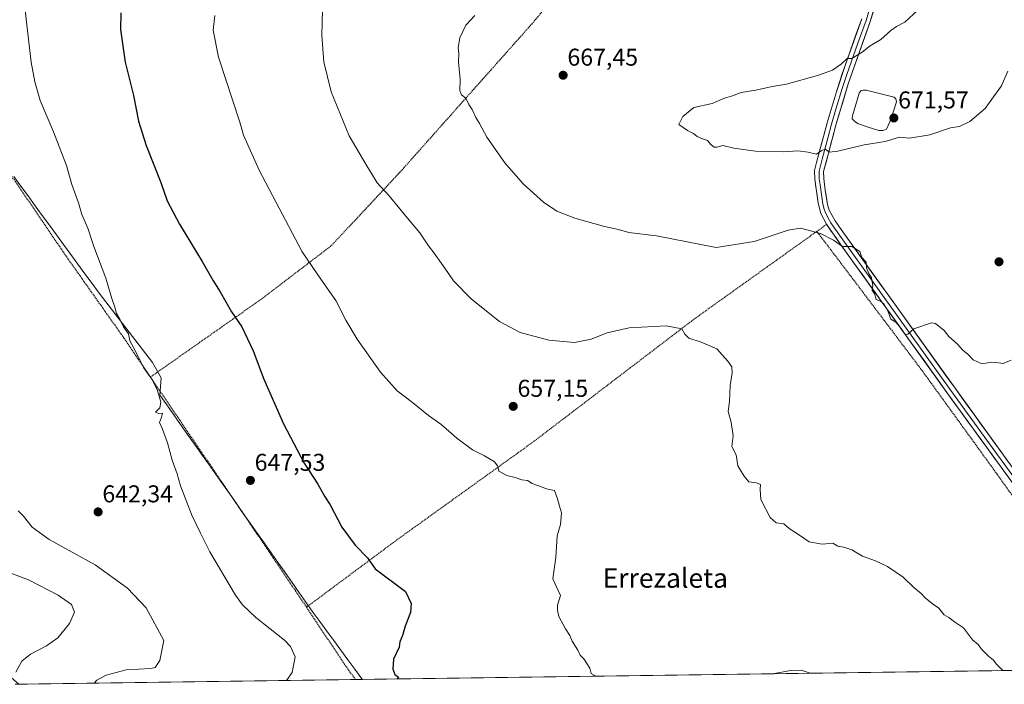
# Model space of a CAD drawing. Units: metres. Extents: x 593394 to 596823, y 4759143 to 4761503.
# Drawn here: x 594510 to 594917, y 4759158 to 4759432 of the extents above; entities that cross this region are included whole.
import ezdxf
from ezdxf.enums import TextEntityAlignment as Align

# ---------------------------------------------------------------- set-up
doc = ezdxf.new("R2010")
doc.units = ezdxf.units.M
doc.header["$MEASUREMENT"] = 0
doc.linetypes.add('TRAZOS', pattern=[0.75, 0.5, -0.25])
for name, color, linetype, lineweight in [('Alambrada', 19, 'TRAZOS', 0), ('Carátula', 7, 'Continuous', 5), ('Curva de nivel maestra', 36, 'Continuous', 30), ('Curva de nivel normal', 36, 'Continuous', 0), ('Entidad de ámbito territorial', 19, 'Continuous', 0), ('Entidad de ámbito territorial CxS', 92, 'Continuous', 0), ('Estanque', 2, 'Continuous', 0), ('Estanque Cxs', 2, 'Continuous', 0), ('Layer 0', 7, 'Continuous', 0), ('Municipio', 9, 'Continuous', 13), ('Municipio CxS', 142, 'Continuous', 0), ('Prado CxS', 92, 'Continuous', 0), ('Punto de cota en terreno', 7, 'Continuous', 0), ('Rótulo de punto de cota en terreno', 19, 'Continuous', 0), ('Texto cartográfico', 19, 'Continuous', 0)]:
    doc.layers.add(name, color=color, linetype=linetype, lineweight=lineweight)
doc.styles.add('Arial', font='txt', dxfattribs={"height": 0.2})

# ---------------------------------------------------------------- blocks, each defined once
blk = doc.blocks.new('*U151')
at = {"layer": 'Prado CxS', "color": 92, "linetype": 'Continuous', "lineweight": 0}
blk.add_polyline3d([(595024.68, 4759164.73, 662.27), (594510.13, 4759157.58, 635.85), (594510.13, 4759157.58, 635.85), (594502.96, 4759163.8, 634.63), (594498.59, 4759175.44, 633.26), (594501.51, 4759190.01, 631.44), (594495.68, 4759198.74, 631.34), (594486.94, 4759207.48, 633.96), (594479.66, 4759207.48, 633.76), (594476.4, 4759206.25, 633.29), (594468.01, 4759203.11, 631.72), (594447.63, 4759192.92, 628.24), (594425.79, 4759195.83, 625.87), (594406.86, 4759204.57, 622.17), (594373.37, 4759239.51, 623.12), (594374.11, 4759285.51, 627.56), (594366.83, 4759311.71, 625.95), (594345.7, 4759363.28, 623.62), (594321.36, 4759401.88, 621.44), (594293.7, 4759426.64, 616.48)], dxfattribs=at)
blk = doc.blocks.new('*U178')
at = {"layer": 'Curva de nivel normal', "color": 36, "linetype": 'Continuous', "lineweight": 0}
blk.add_polyline3d([(594502.77, 4759204.89, 635), (594514.09, 4759200.69, 635), (594526.36, 4759194.36, 635), (594531.87, 4759190.43, 635), (594533.14, 4759187.32, 635), (594531.03, 4759182.6, 635), (594526.16, 4759176.74, 635), (594521.56, 4759173.36, 635), (594514.92, 4759169.98, 635), (594511.35, 4759167.12, 635), (594508.83, 4759162.52, 635)], dxfattribs=at)
blk = doc.blocks.new('*U180')
at = {"layer": 'Curva de nivel normal', "color": 36, "linetype": 'Continuous', "lineweight": 0}
for points in [[(594591.02, 4759433.3, 655), (594590.31, 4759427.16, 655), (594592.43, 4759416.02, 655), (594601.27, 4759389.22, 655), (594602.78, 4759383.93, 655), (594609.26, 4759369.54, 655), (594626.92, 4759335.87, 655), (594631.43, 4759329.38, 655), (594634.61, 4759324.56, 655), (594640.88, 4759315.83, 655), (594645.04, 4759307.66, 655), (594649.6, 4759299.89, 655), (594659.31, 4759286.26, 655), (594666.18, 4759278.47, 655), (594672.44, 4759273.72, 655), (594679.05, 4759268.33, 655), (594684.2, 4759264.81, 655), (594690.76, 4759259.04, 655), (594697.28, 4759254.23, 655), (594702.16, 4759251.78, 655), (594706.33, 4759249.24, 655), (594707.66, 4759247.47, 655), (594708.11, 4759245.36, 655), (594711.34, 4759243.63, 655), (594714.86, 4759242.8, 655), (594717.58, 4759241.87, 655), (594719.89, 4759241.56, 655), (594721.79, 4759240.32, 655), (594724.2, 4759239.57, 655), (594727.76, 4759238.15, 655), (594731.08, 4759237.44, 655), (594732.32, 4759233.98, 655), (594733.04, 4759230.99, 655), (594733.96, 4759228.29, 655), (594733.46, 4759223.47, 655), (594732.08, 4759218.74, 655), (594731.56, 4759209.88, 655), (594730.42, 4759201.09, 655), (594733.55, 4759194.17, 655), (594732.26, 4759190.2, 655), (594732.21, 4759188.16, 655), (594732.84, 4759185.46, 655), (594735.54, 4759180.48, 655), (594737.42, 4759177.7, 655), (594738.39, 4759175.34, 655), (594740.62, 4759171.57, 655), (594741.61, 4759169.56, 655), (594743.15, 4759168.01, 655), (594745.6, 4759164.17, 655), (594746.13, 4759162.02, 655), (594747.68, 4759161.13, 655), (594747.83, 4759160.88, 655)], [(594821.05, 4759161.9, 655), (594828.36, 4759163.31, 655), (594832.83, 4759163.45, 655), (594836.47, 4759162.11, 655)]]:
    blk.add_polyline3d(points, dxfattribs=at)
blk = doc.blocks.new('*U181')
at = {"layer": 'Curva de nivel normal', "color": 36, "linetype": 'Continuous', "lineweight": 0}
blk.add_polyline3d([(594512.8, 4759435.26, 645), (594515.16, 4759413.99, 645), (594516.66, 4759405.95, 645), (594518.9, 4759398.24, 645), (594524.44, 4759385.29, 645), (594527.47, 4759377.48, 645), (594529.83, 4759371.44, 645), (594532.01, 4759363.63, 645), (594534.75, 4759356.04, 645), (594536.12, 4759351.22, 645), (594538.52, 4759345.64, 645), (594541.05, 4759337.98, 645), (594545.96, 4759324.98, 645), (594548.47, 4759316.65, 645), (594549.6, 4759313.4, 645), (594550.41, 4759310.36, 645), (594551.9, 4759307.85, 645), (594553.33, 4759304.95, 645), (594555.37, 4759301.99, 645), (594555.93, 4759299.21, 645), (594558.16, 4759295.11, 645), (594561.48, 4759288.09, 645), (594564.94, 4759283.32, 645), (594567.11, 4759279.13, 645), (594568.63, 4759273.84, 645), (594568.26, 4759271.51, 645), (594566.46, 4759269.78, 645), (594567.71, 4759269.19, 645), (594569.4, 4759269.32, 645), (594569.02, 4759267.64, 645), (594568.08, 4759265.45, 645), (594569.44, 4759262.72, 645), (594571.46, 4759257.14, 645), (594573.41, 4759249.96, 645), (594575.38, 4759244.37, 645), (594576.82, 4759239.34, 645), (594581.41, 4759227.34, 645), (594585.06, 4759219.85, 645), (594588.86, 4759212.18, 645), (594599.53, 4759194.32, 645), (594602.36, 4759190.31, 645), (594607.86, 4759185.03, 645), (594619.62, 4759175.82, 645), (594622.1, 4759173.18, 645), (594624.12, 4759168.85, 645), (594622.89, 4759162.45, 645), (594620.50225, 4759159.11386, 645)], dxfattribs=at)
blk = doc.blocks.new('*U189')
at = {"layer": 'Curva de nivel normal', "color": 36, "linetype": 'Continuous', "lineweight": 0}
blk.add_polyline3d([(594509.87, 4759229, 640), (594512.11, 4759226.89, 640), (594515.6, 4759222.31, 640), (594522.57, 4759217.31, 640), (594541.58, 4759206.82, 640), (594554.93, 4759197.2, 640), (594562.62, 4759189.13, 640), (594569.99, 4759175.65, 640), (594568.22, 4759167.32, 640), (594566.37, 4759164.49, 640), (594564.54, 4759164.04, 640), (594554.4, 4759163.46, 640), (594546.19, 4759161.39, 640), (594542.31, 4759159.24, 640), (594541.18, 4759158.01, 640)], dxfattribs=at)
blk = doc.blocks.new('5PATER')
at = {"layer": 'Carátula', "linetype": 'Continuous', "lineweight": 5}
h = blk.add_hatch(color=250, dxfattribs=at)
edge = h.paths.add_edge_path()
edge.add_ellipse((0, 0.01), major_axis=(-1.33, -1.34), ratio=0.999422, start_angle=0, end_angle=360)

msp = doc.modelspace()

# ---------------------------------------------------------------- linework, layer by layer
at = {"layer": 'Alambrada', "color": 19, "linetype": 'TRAZOS', "lineweight": 0}
for points in [[(594337.3, 4759597.45, 622.12), (594365.3, 4759559.44, 624.92), (594397.1, 4759517.13, 629.6), (594415.14, 4759492.57, 632.54), (594462.7, 4759428.8, 639.31), (594484.01, 4759398.4, 640.87), (594508.7, 4759364.8, 641.09), (594529.33, 4759334.48, 643.17), (594553.49, 4759300.24, 644.71), (594564.39, 4759284.22, 644.89)], [(594759.69, 4759475.25, 658.61), (594753.35, 4759467.44, 660.16), (594721.33, 4759429.36, 665.59), (594701.33, 4759406.89, 665.55), (594667.02, 4759368.33, 661), (594638.85, 4759338.24, 656.24), (594610.14, 4759316.33, 651.58), (594564.39, 4759284.22, 644.89)], [(594839.2, 4759344.24, 665.06), (594788.81, 4759308.25, 660.55), (594722.01, 4759257.29, 655.94), (594666.62, 4759217.52, 651.3), (594638.05, 4759196.27, 648.01), (594628.78, 4759189.36, 646.71)], [(594843.19, 4759347.09, 665.52), (594839.2, 4759344.24, 665.06)], [(594839.2, 4759344.24, 665.06), (594846.12, 4759335.18, 664.44), (594882.48, 4759287.09, 664.42), (594913.67, 4759244.03, 662.97), (594964.3, 4759172.79, 662.42), (594970.93, 4759163.98, 662.44)], [(594564.39, 4759284.22, 644.89), (594600.34, 4759231.36, 646.6), (594624.23, 4759196.08, 646.91), (594628.78, 4759189.36, 646.71)], [(594628.78, 4759189.36, 646.71), (594644.33, 4759165.93, 647.39), (594648.94, 4759159.51, 648.26), (594648.94, 4759159.51, 648.26)]]:
    msp.add_polyline3d(points, dxfattribs=at)
at = {"layer": 'Curva de nivel maestra', "color": 36, "linetype": 'Continuous', "lineweight": 30}
msp.add_polyline3d([(594552.13, 4759434.41, 650), (594552.11, 4759427.42, 650), (594553.96, 4759414, 650), (594557.35, 4759400.32, 650), (594559.42, 4759389.72, 650), (594562.6, 4759379.6, 650), (594568.64, 4759364.42, 650), (594571.34, 4759356.89, 650), (594576.35, 4759347.18, 650), (594585.74, 4759331.87, 650), (594590.18, 4759324.15, 650), (594593.21, 4759319.4, 650), (594597.87, 4759311.16, 650), (594602.13, 4759304.9, 650), (594606.77, 4759295.03, 650), (594611.23, 4759283.34, 650), (594619.33, 4759264.95, 650), (594627.83, 4759248.78, 650), (594633.37, 4759239.99, 650), (594636.23, 4759235.13, 650), (594638.46, 4759231.53, 650), (594643.4, 4759222.3, 650), (594648.81, 4759214.96, 650), (594653.93, 4759209.66, 650), (594657.05, 4759205.2, 650), (594669.58, 4759195.83, 650), (594671.86, 4759190.81, 650), (594671.6, 4759187.22, 650), (594669.42, 4759181.57, 650), (594668.32, 4759177.71, 650), (594667.22, 4759175.03, 650), (594666.91, 4759172.83, 650), (594664.58, 4759167.98, 650), (594664.35, 4759163.92, 650), (594665.2, 4759161.59, 650), (594666.7, 4759160.52, 650), (594666.19, 4759159.75, 650)], dxfattribs=at)
at = {"layer": 'Curva de nivel normal', "color": 36, "linetype": 'Continuous', "lineweight": 0}
for points in [[(594635.55, 4759441.19, 660), (594635.03, 4759425.06, 660), (594635.85, 4759414.19, 660), (594638.95, 4759401.75, 660), (594646.41, 4759383.68, 660), (594653.24, 4759372.02, 660), (594657.94, 4759364.33, 660), (594662.91, 4759358.9, 660), (594669.7, 4759350.5, 660), (594675.48, 4759343.71, 660), (594679.05, 4759338.34, 660), (594681.39, 4759335.34, 660), (594685.86, 4759329.14, 660), (594689.45, 4759323.94, 660), (594696.86, 4759316.32, 660), (594708.37, 4759307.16, 660), (594716.93, 4759302.54, 660), (594728.68, 4759299.46, 660), (594739.31, 4759298.52, 660), (594746.23, 4759299.88, 660), (594752.73, 4759302.46, 660), (594761.86, 4759304.52, 660), (594777.14, 4759305.26, 660), (594783.6, 4759304.06, 660), (594784.73, 4759301.86, 660), (594786.4, 4759300.3, 660), (594791.5, 4759298.64, 660), (594797.94, 4759295.87, 660), (594802.49, 4759290.78, 660), (594804.15, 4759288.43, 660), (594804.38, 4759286, 660), (594803.44, 4759280.72, 660), (594803.19, 4759274.14, 660), (594802.69, 4759269.98, 660), (594803.96, 4759265.67, 660), (594804.66, 4759260, 660), (594804.2, 4759255.58, 660), (594805.92, 4759252.16, 660), (594806.65, 4759247.67, 660), (594809.22, 4759243.3, 660), (594811.18, 4759241, 660), (594814.37, 4759240.65, 660), (594815.94, 4759239.89, 660), (594815.92, 4759237.87, 660), (594816.08, 4759233.7, 660), (594819.97, 4759226.25, 660), (594822.5, 4759224.12, 660), (594825.68, 4759223.7, 660), (594827.84, 4759221.74, 660), (594831.68, 4759219.37, 660), (594836.05, 4759216.23, 660), (594841.47, 4759215.37, 660), (594845.79, 4759215.71, 660), (594847.91, 4759214.46, 660), (594850.43, 4759214.11, 660), (594853.67, 4759213.02, 660), (594858, 4759210.36, 660), (594863.37, 4759208.45, 660), (594868.35, 4759206.14, 660), (594874.9, 4759201.69, 660), (594879.24, 4759197.52, 660), (594882.32, 4759194.94, 660), (594884.08, 4759193.08, 660), (594887.31, 4759190.48, 660), (594889.6, 4759188.94, 660), (594891.68, 4759186.26, 660), (594893.7, 4759185.1, 660), (594896.04, 4759183.36, 660), (594899.74, 4759180.82, 660), (594903.45, 4759175.84, 660), (594905.79, 4759173.94, 660), (594907.16, 4759172.11, 660), (594910.12, 4759169.08, 660), (594911.94, 4759167.62, 660), (594913.34, 4759165.87, 660), (594914.63, 4759164.64, 660), (594915.95, 4759163.22, 660)], [(594880.88, 4759435.48, 670), (594875.59, 4759430.48, 670), (594872.06, 4759428.66, 670), (594869.72, 4759427.01, 670), (594865.68, 4759423.29, 670), (594861.26, 4759420.72, 670), (594857.99, 4759418.07, 670), (594853.7, 4759415.56, 670), (594851.7, 4759415.48, 670), (594849.37, 4759413.3, 670), (594845.7, 4759410.78, 670), (594839.45, 4759408.53, 670), (594826.69, 4759405, 670), (594820.78, 4759403.96, 670), (594814.03, 4759402.51, 670), (594808.03, 4759401.49, 670), (594804.03, 4759400, 670), (594801.21, 4759399.16, 670), (594796.07, 4759397.04, 670), (594788.54, 4759395.27, 670), (594784.03, 4759391.68, 670), (594782.37, 4759388.32, 670), (594785.86, 4759385.81, 670), (594788.3, 4759384.59, 670), (594789.83, 4759383.44, 670), (594792.1, 4759382.38, 670), (594794.08, 4759381.69, 670), (594795.64, 4759379.93, 670), (594796.85, 4759378.98, 670), (594798, 4759379.01, 670), (594800.41, 4759379.71, 670), (594805.02, 4759378.62, 670), (594813.92, 4759377.36, 670), (594825.66, 4759377.1, 670), (594831.37, 4759377.42, 670), (594835.66, 4759376.87, 670), (594839.1, 4759376.07, 670)], [(594919.37, 4759291.2, 665), (594916.14, 4759289.77, 665), (594914.11, 4759290.14, 665), (594911.38, 4759290.29, 665), (594907.28, 4759289.72, 665), (594903.75, 4759291.36, 665), (594901.58, 4759293.53, 665), (594899.41, 4759295.36, 665), (594897.19, 4759297.8, 665), (594893.64, 4759300.92, 665), (594891.78, 4759303.4, 665), (594888.17, 4759306.31, 665), (594886.46, 4759306.59, 665), (594879.2, 4759304.03, 665), (594876.71, 4759301.9, 665), (594875.63, 4759301.76, 665), (594874.07, 4759304.2, 665), (594871.76, 4759306.77, 665), (594869.74, 4759308.12, 665), (594868.53, 4759311.47, 665), (594866.93, 4759314.38, 665), (594865.5, 4759315.5, 665), (594863.74, 4759316.22, 665), (594862.95, 4759318.62, 665), (594862.09, 4759319.89, 665), (594862.3, 4759321.98, 665), (594861.72, 4759325.14, 665), (594860.63, 4759326.9, 665), (594859.73, 4759329.27, 665), (594859.57, 4759331.53, 665), (594857.84, 4759333.44, 665), (594856.96, 4759335.99, 665), (594853.7, 4759337.99, 665), (594849.87, 4759338.04, 665), (594846.1, 4759340.65, 665), (594840.76, 4759343.43, 665), (594837.12, 4759344.29, 665), (594832.52, 4759345.52, 665), (594827.46, 4759344.71, 665), (594813.38, 4759340.1, 665), (594797.65, 4759337.6, 665), (594773.16, 4759342.41, 665), (594761.64, 4759343.74, 665), (594757.37, 4759345.1, 665), (594751.7, 4759346.32, 665), (594739.37, 4759349.7, 665), (594731.99, 4759352.62, 665), (594726.56, 4759356.29, 665), (594718.14, 4759363.92, 665), (594710.62, 4759372.53, 665), (594703.17, 4759383.12, 665), (594700.07, 4759388.68, 665), (594698.55, 4759391.16, 665), (594697.1, 4759394.48, 665), (594695.76, 4759396.61, 665), (594694.5, 4759399.22, 665), (594692.75, 4759400.54, 665), (594691.96, 4759402.25, 665), (594692.1, 4759407.06, 665), (594691.44, 4759414.06, 665), (594691.58, 4759417.62, 665), (594691.35, 4759420, 665), (594691.97, 4759423.98, 665), (594694.53, 4759429.32, 665), (594698.24, 4759433.24, 665)], [(594839.1, 4759376.07, 670), (594840.98, 4759377.44, 670), (594842.69, 4759378.1, 670), (594844.52, 4759376.96, 670), (594847.86, 4759377.28, 670), (594858.7, 4759379.92, 670), (594867.4, 4759381.36, 670), (594873.26, 4759383.1, 670), (594877.46, 4759382.72, 670), (594885.8, 4759384, 670), (594894.37, 4759386.95, 670), (594898.03, 4759387.54, 670), (594902.37, 4759389.52, 670), (594908.7, 4759394.95, 670), (594912.03, 4759399.78, 670), (594915.37, 4759404.31, 670), (594917.97, 4759410.31, 670)]]:
    msp.add_polyline3d(points, dxfattribs=at)
at = {"layer": 'Entidad de ámbito territorial', "color": 19, "linetype": 'Continuous', "lineweight": 0}
msp.add_polyline3d([(594508.05, 4759366.88, 641.22), (594510.98, 4759362.87, 641.36), (594513.91, 4759358.86, 641.58), (594516.84, 4759354.85, 641.86), (594519.77, 4759350.84, 642.16), (594522.71, 4759346.82, 642.48), (594525.64, 4759342.81, 642.74), (594528.57, 4759338.8, 643.03), (594531.5, 4759334.79, 643.62), (594534.43, 4759330.78, 643.78), (594537.37, 4759326.76, 644.08), (594540.3, 4759322.75, 644.21), (594543.23, 4759318.74, 644.48), (594545.98, 4759315.18, 644.68), (594548.72, 4759311.61, 644.8), (594551.47, 4759308.05, 644.92), (594554.21, 4759304.48, 644.97), (594556.96, 4759300.92, 645.12), (594559.71, 4759297.36, 645.16), (594562.45, 4759293.79, 645.27), (594565.2, 4759290.23, 645.36), (594567, 4759287.07, 645.39), (594568.81, 4759283.92, 645.28), (594568.53, 4759280.36, 645.11), (594568.24, 4759276.8, 644.98), (594571.11, 4759272.74, 645.16), (594573.99, 4759268.68, 645.4), (594576.86, 4759264.62, 645.54), (594579.73, 4759260.57, 645.75), (594582.61, 4759256.51, 645.88), (594585.48, 4759252.45, 646.04), (594588.35, 4759248.38, 646.14), (594591.22, 4759244.31, 646.2), (594594.09, 4759240.24, 646.35), (594596.96, 4759236.17, 646.44), (594599.83, 4759232.1, 646.59), (594602.7, 4759228.03, 646.65), (594605.57, 4759223.96, 646.82), (594608.44, 4759219.89, 646.86), (594611.31, 4759215.82, 646.9), (594614.18, 4759211.75, 646.99), (594617.05, 4759207.68, 647.06), (594619.92, 4759203.61, 647.14), (594622.79, 4759199.54, 647.05), (594625.66, 4759195.47, 647.02), (594628.53, 4759191.4, 646.89), (594631.4, 4759187.33, 646.78), (594634.28, 4759183.4, 646.73), (594637.17, 4759179.48, 646.82), (594640.05, 4759175.55, 646.9), (594642.93, 4759171.63, 647.15), (594645.81, 4759167.7, 647.61), (594648.7, 4759163.78, 648.1), (594651.58, 4759159.85, 648.65), (594651.81, 4759159.55, 648.68)], dxfattribs=at)
msp.add_polyline3d([(594508.05, 4759366.88, 641.22), (594510.98, 4759362.87, 641.36), (594513.91, 4759358.86, 641.58), (594516.84, 4759354.85, 641.86), (594519.77, 4759350.84, 642.16), (594522.71, 4759346.82, 642.48), (594525.64, 4759342.81, 642.74), (594528.57, 4759338.8, 643.03), (594531.5, 4759334.79, 643.62), (594534.43, 4759330.78, 643.78), (594537.37, 4759326.76, 644.08), (594540.3, 4759322.75, 644.21), (594543.23, 4759318.74, 644.48), (594545.98, 4759315.18, 644.68), (594548.72, 4759311.61, 644.8), (594551.47, 4759308.05, 644.92), (594554.21, 4759304.48, 644.97), (594556.96, 4759300.92, 645.12), (594559.71, 4759297.36, 645.16), (594562.45, 4759293.79, 645.27), (594565.2, 4759290.23, 645.36), (594567, 4759287.07, 645.39), (594568.81, 4759283.92, 645.28), (594568.53, 4759280.36, 645.11), (594568.24, 4759276.8, 644.98), (594571.11, 4759272.74, 645.16), (594573.99, 4759268.68, 645.4), (594576.86, 4759264.62, 645.54), (594579.73, 4759260.57, 645.75), (594582.61, 4759256.51, 645.88), (594585.48, 4759252.45, 646.04), (594588.35, 4759248.38, 646.14), (594591.22, 4759244.31, 646.2), (594594.09, 4759240.24, 646.35), (594596.96, 4759236.17, 646.44), (594599.83, 4759232.1, 646.59), (594602.7, 4759228.03, 646.65), (594605.57, 4759223.96, 646.82), (594608.44, 4759219.89, 646.86), (594611.31, 4759215.82, 646.9), (594614.18, 4759211.75, 646.99), (594617.05, 4759207.68, 647.06), (594619.92, 4759203.61, 647.14), (594622.79, 4759199.54, 647.05), (594625.66, 4759195.47, 647.02), (594628.53, 4759191.4, 646.89), (594631.4, 4759187.33, 646.78), (594634.28, 4759183.4, 646.73), (594637.17, 4759179.48, 646.82), (594640.05, 4759175.55, 646.9), (594642.93, 4759171.63, 647.15), (594645.81, 4759167.7, 647.61), (594648.7, 4759163.78, 648.1), (594651.58, 4759159.85, 648.65), (594651.81, 4759159.55, 648.68)], dxfattribs=at)
at = {"layer": 'Entidad de ámbito territorial CxS', "color": 92, "linetype": 'Continuous', "lineweight": 0}
for points in [[(594921.19, 4759163.29, 660.21), (594916.2, 4759163.22, 659.9), (594911.21, 4759163.15, 659.61), (594906.22, 4759163.08, 659.33), (594901.23, 4759163.01, 659), (594896.24, 4759162.94, 658.69), (594891.25, 4759162.87, 658.39), (594886.27, 4759162.8, 658.06), (594881.28, 4759162.73, 657.74), (594876.29, 4759162.67, 657.37), (594871.3, 4759162.6, 657.07), (594866.31, 4759162.53, 656.73), (594861.32, 4759162.46, 656.41), (594856.34, 4759162.39, 656.02), (594851.35, 4759162.32, 655.66), (594846.36, 4759162.25, 655.3), (594841.37, 4759162.18, 655.15), (594836.38, 4759162.11, 654.96), (594831.39, 4759162.04, 654.75), (594826.41, 4759161.97, 654.78), (594821.42, 4759161.9, 654.81), (594816.43, 4759161.83, 655.05), (594811.44, 4759161.76, 655.26), (594806.45, 4759161.7, 655.57), (594801.46, 4759161.63, 655.66), (594796.47, 4759161.56, 655.84), (594791.49, 4759161.49, 655.92), (594786.5, 4759161.42, 655.94), (594781.51, 4759161.35, 655.86), (594776.52, 4759161.28, 655.77), (594771.53, 4759161.21, 655.63), (594766.54, 4759161.14, 655.37), (594761.56, 4759161.07, 655.4), (594756.57, 4759161, 655.23), (594751.58, 4759160.93, 655.14), (594746.59, 4759160.86, 654.87), (594741.6, 4759160.8, 654.66), (594736.61, 4759160.73, 654.4), (594731.62, 4759160.66, 654.2), (594726.64, 4759160.59, 653.97), (594721.65, 4759160.52, 653.7), (594716.66, 4759160.45, 653.38), (594711.67, 4759160.38, 653.11), (594706.68, 4759160.31, 652.84), (594701.69, 4759160.24, 652.5), (594696.71, 4759160.17, 652.18), (594691.72, 4759160.1, 652), (594686.73, 4759160.03, 651.71), (594681.74, 4759159.96, 651.33), (594676.75, 4759159.89, 650.94), (594671.76, 4759159.83, 650.46), (594666.77, 4759159.76, 650.12), (594661.79, 4759159.69, 649.64), (594656.8, 4759159.62, 649.06), (594651.81, 4759159.55, 648.68), (594651.81, 4759159.55, 648.68), (594651.58, 4759159.85, 648.65), (594648.7, 4759163.78, 648.1), (594645.81, 4759167.7, 647.61), (594642.93, 4759171.63, 647.15), (594640.05, 4759175.55, 646.9), (594637.17, 4759179.48, 646.82), (594634.28, 4759183.4, 646.73), (594631.4, 4759187.33, 646.78), (594628.53, 4759191.4, 646.89), (594625.66, 4759195.47, 647.02), (594622.79, 4759199.54, 647.05), (594619.92, 4759203.61, 647.14), (594617.05, 4759207.68, 647.06), (594614.18, 4759211.75, 646.99), (594611.31, 4759215.82, 646.9), (594608.44, 4759219.89, 646.86), (594605.57, 4759223.96, 646.82), (594602.7, 4759228.03, 646.65), (594599.83, 4759232.1, 646.59), (594596.96, 4759236.17, 646.44), (594594.09, 4759240.24, 646.35), (594591.22, 4759244.31, 646.2), (594588.35, 4759248.38, 646.14), (594585.48, 4759252.45, 646.04), (594582.61, 4759256.51, 645.88), (594579.73, 4759260.57, 645.75), (594576.86, 4759264.62, 645.54), (594573.99, 4759268.68, 645.4), (594571.11, 4759272.74, 645.16), (594568.24, 4759276.8, 644.98), (594568.53, 4759280.36, 645.11), (594568.81, 4759283.92, 645.28), (594567, 4759287.07, 645.39), (594565.2, 4759290.23, 645.36), (594562.45, 4759293.79, 645.27), (594559.71, 4759297.36, 645.16), (594556.96, 4759300.92, 645.12), (594554.21, 4759304.48, 644.97), (594551.47, 4759308.05, 644.92), (594548.72, 4759311.61, 644.8), (594545.98, 4759315.18, 644.68), (594543.23, 4759318.74, 644.48), (594540.3, 4759322.75, 644.21), (594537.37, 4759326.76, 644.08), (594534.43, 4759330.78, 643.78), (594531.5, 4759334.79, 643.62), (594528.57, 4759338.8, 643.03), (594525.64, 4759342.81, 642.74), (594522.71, 4759346.82, 642.48), (594519.77, 4759350.84, 642.16), (594516.84, 4759354.85, 641.86), (594513.91, 4759358.86, 641.58), (594510.98, 4759362.87, 641.36), (594508.05, 4759366.88, 641.22)], [(594508.05, 4759366.88, 641.22), (594510.98, 4759362.87, 641.36), (594513.91, 4759358.86, 641.58), (594516.84, 4759354.85, 641.86), (594519.77, 4759350.84, 642.16), (594522.71, 4759346.82, 642.48), (594525.64, 4759342.81, 642.74), (594528.57, 4759338.8, 643.03), (594531.5, 4759334.79, 643.62), (594534.43, 4759330.78, 643.78), (594537.37, 4759326.76, 644.08), (594540.3, 4759322.75, 644.21), (594543.23, 4759318.74, 644.48), (594545.98, 4759315.18, 644.68), (594548.72, 4759311.61, 644.8), (594551.47, 4759308.05, 644.92), (594554.21, 4759304.48, 644.97), (594556.96, 4759300.92, 645.12), (594559.71, 4759297.36, 645.16), (594562.45, 4759293.79, 645.27), (594565.2, 4759290.23, 645.36), (594567, 4759287.07, 645.39), (594568.81, 4759283.92, 645.28), (594568.53, 4759280.36, 645.11), (594568.24, 4759276.8, 644.98), (594571.11, 4759272.74, 645.16), (594573.99, 4759268.68, 645.4), (594576.86, 4759264.62, 645.54), (594579.73, 4759260.57, 645.75), (594582.61, 4759256.51, 645.88), (594585.48, 4759252.45, 646.04), (594588.35, 4759248.38, 646.14), (594591.22, 4759244.31, 646.2), (594594.09, 4759240.24, 646.35), (594596.96, 4759236.17, 646.44), (594599.83, 4759232.1, 646.59), (594602.7, 4759228.03, 646.65), (594605.57, 4759223.96, 646.82), (594608.44, 4759219.89, 646.86), (594611.31, 4759215.82, 646.9), (594614.18, 4759211.75, 646.99), (594617.05, 4759207.68, 647.06), (594619.92, 4759203.61, 647.14), (594622.79, 4759199.54, 647.05), (594625.66, 4759195.47, 647.02), (594628.53, 4759191.4, 646.89), (594631.4, 4759187.33, 646.78), (594634.28, 4759183.4, 646.73), (594637.17, 4759179.48, 646.82), (594640.05, 4759175.55, 646.9), (594642.93, 4759171.63, 647.15), (594645.81, 4759167.7, 647.61), (594648.7, 4759163.78, 648.1), (594651.58, 4759159.85, 648.65), (594651.81, 4759159.55, 648.68), (594646.87, 4759159.48, 647.93), (594641.93, 4759159.41, 647.4), (594636.99, 4759159.34, 646.7), (594632.05, 4759159.27, 646.09), (594627.11, 4759159.21, 645.4), (594622.17, 4759159.14, 645.04), (594617.23, 4759159.07, 644.55), (594612.29, 4759159, 644.15), (594607.35, 4759158.93, 643.83), (594602.41, 4759158.86, 643.51), (594597.47, 4759158.79, 643.04), (594592.53, 4759158.73, 642.45), (594587.59, 4759158.66, 641.79), (594582.65, 4759158.59, 641.27), (594577.71, 4759158.52, 640.97), (594572.77, 4759158.45, 640.89), (594567.83, 4759158.38, 640.87), (594562.89, 4759158.31, 640.91), (594557.95, 4759158.25, 640.9), (594553.01, 4759158.18, 640.77), (594548.07, 4759158.11, 640.51), (594543.13, 4759158.04, 640.11), (594538.19, 4759157.97, 639.7), (594533.25, 4759157.9, 639.16), (594528.31, 4759157.83, 638.31), (594523.37, 4759157.77, 637.45), (594518.43, 4759157.7, 636.76), (594513.49, 4759157.63, 635.95), (594508.55, 4759157.56, 635.08)]]:
    msp.add_polyline3d(points, dxfattribs=at)
at = {"layer": 'Estanque', "color": 2, "linetype": 'Continuous', "lineweight": 0}
msp.add_polyline3d([(594864.74, 4759385.81, 670.67), (594860.38, 4759387.28, 670.57), (594856.01, 4759388.75, 671.18), (594854.66, 4759389.78, 671.12), (594853.87, 4759390.65, 671.1), (594853.95, 4759391.92, 671.01), (594855.33, 4759396.61, 670.8), (594856.72, 4759401.29, 670.98), (594857.52, 4759402.32, 671), (594858.31, 4759402.48, 670.97), (594859.58, 4759402.48, 670.92), (594863.42, 4759401.5, 670.74), (594867.25, 4759400.52, 670.77), (594871.09, 4759399.54, 671.28), (594871.88, 4759398.91, 671.37), (594872.04, 4759397.64, 671.41), (594870.69, 4759393.43, 671.34), (594869.27, 4759389.38, 670.91), (594867.92, 4759386.45, 670.7), (594866.41, 4759385.89, 670.72), (594864.74, 4759385.81, 670.67)], dxfattribs=at)
at = {"layer": 'Estanque Cxs', "color": 2, "linetype": 'Continuous', "lineweight": 0}
msp.add_polyline3d([(594866.41, 4759385.89, 670.72), (594864.74, 4759385.81, 670.67), (594860.38, 4759387.28, 670.57), (594856.01, 4759388.75, 671.18), (594854.66, 4759389.78, 671.12), (594853.87, 4759390.65, 671.1), (594853.95, 4759391.92, 671.01), (594855.33, 4759396.61, 670.8), (594856.72, 4759401.29, 670.98), (594857.52, 4759402.32, 671), (594858.31, 4759402.48, 670.97), (594859.58, 4759402.48, 670.92), (594863.42, 4759401.5, 670.74), (594867.25, 4759400.52, 670.77), (594871.09, 4759399.54, 671.28), (594871.88, 4759398.91, 671.37), (594872.04, 4759397.64, 671.41), (594870.69, 4759393.43, 671.34), (594869.27, 4759389.38, 670.91), (594867.92, 4759386.45, 670.7), (594866.41, 4759385.89, 670.72)], close=True, dxfattribs=at)
at = {"layer": 'Layer 0', "linetype": 'Continuous', "lineweight": 0}
for points in [[(594863.69, 4759445.4), (594859.51, 4759431.23), (594856.15, 4759421.82), (594851.62, 4759408.96), (594849.69, 4759403.14), (594847.11, 4759394.64), (594845.27, 4759388.44), (594843.75, 4759382.72), (594841.58, 4759374.57), (594840.58, 4759370.77), (594840.15, 4759369.11), (594840.24, 4759365.87), (594840.55, 4759363.45), (594841.26, 4759358.46), (594841.74, 4759355.5), (594842.31, 4759353.39), (594842.66, 4759352.26), (594843.79, 4759350.03), (594844.96, 4759347.81), (594846.23, 4759345.99), (594849.2, 4759341.78), (594894.56, 4759278.65), (594908.27, 4759259.73), (594921.83, 4759241.01)], [(594865.51, 4759445.05), (594861.28, 4759430.73), (594852.22, 4759405.02), (594847.06, 4759388.01), (594844.02, 4759376.57), (594842.02, 4759368.97), (594842.1, 4759366.09), (594842.71, 4759361.25), (594843.68, 4759355.32), (594844.38, 4759353.05), (594846.73, 4759348.6), (594849.26, 4759344.97), (594896.22, 4759279.61), (594923.34, 4759242.17)], [(594920.31, 4759240), (594892.9, 4759277.85), (594849.14, 4759338.75), (594843.19, 4759347.17), (594840.93, 4759351.62), (594839.8, 4759355.83), (594838.38, 4759365.81), (594838.28, 4759369.4), (594839.14, 4759372.72), (594843.48, 4759389.03), (594847.16, 4759401.42), (594851.02, 4759413.06), (594857.73, 4759431.88)]]:
    msp.add_lwpolyline(points, dxfattribs=at)
for points in [[(594862.69, 4759435.5, 668.66), (594861.28, 4759430.73, 669.11), (594859.77, 4759426.44, 669.41), (594858.26, 4759422.16, 669.65), (594856.75, 4759417.87, 669.91), (594855.24, 4759413.59, 670.28), (594853.73, 4759409.3, 670.37), (594852.22, 4759405.02, 670.49), (594850.93, 4759400.77, 670.64), (594849.64, 4759396.51, 670.88), (594848.35, 4759392.26, 670.94), (594847.06, 4759388.01, 670.72), (594846.05, 4759384.2, 670.67), (594845.03, 4759380.38, 670.41), (594844.02, 4759376.57, 669.82), (594843.02, 4759372.77, 669.16), (594842.02, 4759368.97, 668.52), (594842.1, 4759366.09, 668.04), (594842.71, 4759361.25, 667.27), (594843.2, 4759358.28, 666.84), (594843.68, 4759355.32, 666.47), (594844.38, 4759353.05, 666.19), (594845.56, 4759350.82, 665.9), (594846.73, 4759348.6, 665.59), (594849.26, 4759344.97, 665.46), (594852.02, 4759341.12, 665.22), (594854.78, 4759337.28, 665.01), (594857.55, 4759333.44, 664.95), (594860.31, 4759329.59, 665.04), (594863.07, 4759325.75, 665.09), (594865.83, 4759321.9, 665.17), (594868.6, 4759318.06, 665.16), (594871.36, 4759314.21, 665.14), (594874.12, 4759310.37, 665.26), (594876.88, 4759306.52, 665.28), (594879.65, 4759302.68, 664.9), (594882.41, 4759298.83, 664.85), (594885.17, 4759294.99, 665.05), (594887.93, 4759291.14, 664.93), (594890.7, 4759287.3, 664.91), (594893.46, 4759283.45, 664.6), (594896.22, 4759279.61, 664.44), (594898.93, 4759275.87, 664.38), (594901.64, 4759272.12, 664.28), (594904.36, 4759268.38, 664.08), (594907.07, 4759264.63, 663.89), (594909.78, 4759260.89, 663.79), (594912.49, 4759257.15, 663.64), (594915.2, 4759253.4, 663.6), (594917.92, 4759249.66, 663.48)], [(594917.57, 4759243.78, 663.17), (594914.83, 4759247.57, 663.21), (594912.09, 4759251.35, 663.32), (594909.35, 4759255.14, 663.43), (594906.61, 4759258.92, 663.61), (594903.86, 4759262.71, 663.71), (594901.12, 4759266.49, 663.86), (594898.38, 4759270.28, 664.04), (594895.64, 4759274.06, 664.16), (594892.9, 4759277.85, 664.3), (594889.98, 4759281.91, 664.35), (594887.07, 4759285.97, 664.49), (594884.15, 4759290.03, 664.68), (594881.23, 4759294.09, 664.78), (594878.31, 4759298.15, 664.79), (594875.4, 4759302.21, 664.91), (594872.48, 4759306.27, 665.03), (594869.56, 4759310.33, 664.96), (594866.64, 4759314.39, 664.88), (594863.73, 4759318.45, 664.95), (594860.81, 4759322.51, 664.9), (594857.89, 4759326.57, 664.85), (594854.97, 4759330.63, 664.77), (594852.06, 4759334.69, 664.8), (594849.14, 4759338.75, 664.88), (594847.16, 4759341.56, 665.1), (594845.17, 4759344.36, 665.32), (594843.19, 4759347.17, 665.53), (594840.93, 4759351.62, 665.99), (594839.8, 4759355.83, 666.44), (594839.33, 4759359.16, 666.95), (594838.85, 4759362.48, 667.64), (594838.38, 4759365.81, 668.43), (594838.28, 4759369.4, 669.15), (594839.14, 4759372.72, 669.28), (594840.23, 4759376.8, 669.75), (594841.31, 4759380.87, 670.41), (594842.4, 4759384.95, 670.85), (594843.48, 4759389.03, 670.71), (594844.71, 4759393.16, 670.74), (594845.93, 4759397.29, 670.61), (594847.16, 4759401.42, 670.53), (594848.45, 4759405.3, 670.39), (594849.73, 4759409.18, 670.26), (594851.02, 4759413.06, 670.11), (594852.7, 4759417.76, 669.77), (594854.38, 4759422.47, 669.42), (594856.05, 4759427.17, 669.05), (594857.73, 4759431.88, 668.73)]]:
    msp.add_polyline3d(points, dxfattribs=at)
at = {"layer": 'Municipio', "color": 9, "linetype": 'Continuous', "lineweight": 13}
msp.add_polyline3d([(594508.05, 4759366.88, 641.22), (594510.98, 4759362.87, 641.36), (594513.91, 4759358.86, 641.58), (594516.84, 4759354.85, 641.86), (594519.77, 4759350.84, 642.16), (594522.71, 4759346.82, 642.48), (594525.64, 4759342.81, 642.74), (594528.57, 4759338.8, 643.03), (594531.5, 4759334.79, 643.62), (594534.43, 4759330.78, 643.78), (594537.37, 4759326.76, 644.08), (594540.3, 4759322.75, 644.21), (594543.23, 4759318.74, 644.48), (594545.98, 4759315.18, 644.68), (594548.72, 4759311.61, 644.8), (594551.47, 4759308.05, 644.92), (594554.21, 4759304.48, 644.97), (594556.96, 4759300.92, 645.12), (594559.71, 4759297.36, 645.16), (594562.45, 4759293.79, 645.27), (594565.2, 4759290.23, 645.36), (594567, 4759287.07, 645.39), (594568.81, 4759283.92, 645.28), (594568.53, 4759280.36, 645.11), (594568.24, 4759276.8, 644.98), (594571.11, 4759272.74, 645.16), (594573.99, 4759268.68, 645.4), (594576.86, 4759264.62, 645.54), (594579.73, 4759260.57, 645.75), (594582.61, 4759256.51, 645.88), (594585.48, 4759252.45, 646.04), (594588.35, 4759248.38, 646.14), (594591.22, 4759244.31, 646.2), (594594.09, 4759240.24, 646.35), (594596.96, 4759236.17, 646.44), (594599.83, 4759232.1, 646.59), (594602.7, 4759228.03, 646.65), (594605.57, 4759223.96, 646.82), (594608.44, 4759219.89, 646.86), (594611.31, 4759215.82, 646.9), (594614.18, 4759211.75, 646.99), (594617.05, 4759207.68, 647.06), (594619.92, 4759203.61, 647.14), (594622.79, 4759199.54, 647.05), (594625.66, 4759195.47, 647.02), (594628.53, 4759191.4, 646.89), (594631.4, 4759187.33, 646.78), (594634.28, 4759183.4, 646.73), (594637.17, 4759179.48, 646.82), (594640.05, 4759175.55, 646.9), (594642.93, 4759171.63, 647.15), (594645.81, 4759167.7, 647.61), (594648.7, 4759163.78, 648.1), (594651.58, 4759159.85, 648.65), (594651.81, 4759159.55, 648.68)], dxfattribs=at)
msp.add_polyline3d([(594508.05, 4759366.88, 641.22), (594510.98, 4759362.87, 641.36), (594513.91, 4759358.86, 641.58), (594516.84, 4759354.85, 641.86), (594519.77, 4759350.84, 642.16), (594522.71, 4759346.82, 642.48), (594525.64, 4759342.81, 642.74), (594528.57, 4759338.8, 643.03), (594531.5, 4759334.79, 643.62), (594534.43, 4759330.78, 643.78), (594537.37, 4759326.76, 644.08), (594540.3, 4759322.75, 644.21), (594543.23, 4759318.74, 644.48), (594545.98, 4759315.18, 644.68), (594548.72, 4759311.61, 644.8), (594551.47, 4759308.05, 644.92), (594554.21, 4759304.48, 644.97), (594556.96, 4759300.92, 645.12), (594559.71, 4759297.36, 645.16), (594562.45, 4759293.79, 645.27), (594565.2, 4759290.23, 645.36), (594567, 4759287.07, 645.39), (594568.81, 4759283.92, 645.28), (594568.53, 4759280.36, 645.11), (594568.24, 4759276.8, 644.98), (594571.11, 4759272.74, 645.16), (594573.99, 4759268.68, 645.4), (594576.86, 4759264.62, 645.54), (594579.73, 4759260.57, 645.75), (594582.61, 4759256.51, 645.88), (594585.48, 4759252.45, 646.04), (594588.35, 4759248.38, 646.14), (594591.22, 4759244.31, 646.2), (594594.09, 4759240.24, 646.35), (594596.96, 4759236.17, 646.44), (594599.83, 4759232.1, 646.59), (594602.7, 4759228.03, 646.65), (594605.57, 4759223.96, 646.82), (594608.44, 4759219.89, 646.86), (594611.31, 4759215.82, 646.9), (594614.18, 4759211.75, 646.99), (594617.05, 4759207.68, 647.06), (594619.92, 4759203.61, 647.14), (594622.79, 4759199.54, 647.05), (594625.66, 4759195.47, 647.02), (594628.53, 4759191.4, 646.89), (594631.4, 4759187.33, 646.78), (594634.28, 4759183.4, 646.73), (594637.17, 4759179.48, 646.82), (594640.05, 4759175.55, 646.9), (594642.93, 4759171.63, 647.15), (594645.81, 4759167.7, 647.61), (594648.7, 4759163.78, 648.1), (594651.58, 4759159.85, 648.65), (594651.81, 4759159.55, 648.68)], dxfattribs=at)
at = {"layer": 'Municipio CxS', "color": 142, "linetype": 'Continuous', "lineweight": 0}
for points in [[(594921.39, 4759163.29, 660.22), (594916.4, 4759163.22, 659.91), (594911.41, 4759163.15, 659.62), (594906.42, 4759163.08, 659.35), (594901.42, 4759163.01, 659.01), (594896.43, 4759162.94, 658.7), (594891.44, 4759162.88, 658.41), (594886.45, 4759162.81, 658.08), (594881.45, 4759162.74, 657.75), (594876.46, 4759162.67, 657.38), (594871.47, 4759162.6, 657.08), (594866.48, 4759162.53, 656.74), (594861.48, 4759162.46, 656.43), (594856.49, 4759162.39, 656.03), (594851.5, 4759162.32, 655.67), (594846.51, 4759162.25, 655.31), (594841.52, 4759162.18, 655.15), (594836.52, 4759162.11, 654.97), (594831.53, 4759162.04, 654.75), (594826.54, 4759161.97, 654.78), (594821.55, 4759161.91, 654.8), (594816.55, 4759161.84, 655.05), (594811.56, 4759161.77, 655.26), (594806.57, 4759161.7, 655.56), (594801.58, 4759161.63, 655.66), (594796.59, 4759161.56, 655.83), (594791.59, 4759161.49, 655.92), (594786.6, 4759161.42, 655.94), (594781.61, 4759161.35, 655.86), (594776.62, 4759161.28, 655.77), (594771.62, 4759161.21, 655.63), (594766.63, 4759161.14, 655.38), (594761.64, 4759161.07, 655.4), (594756.65, 4759161, 655.23), (594751.65, 4759160.93, 655.14), (594746.66, 4759160.87, 654.87), (594741.67, 4759160.8, 654.67), (594736.68, 4759160.73, 654.4), (594731.69, 4759160.66, 654.21), (594726.69, 4759160.59, 653.97), (594721.7, 4759160.52, 653.71), (594716.71, 4759160.45, 653.38), (594711.72, 4759160.38, 653.11), (594706.72, 4759160.31, 652.84), (594701.73, 4759160.24, 652.5), (594696.74, 4759160.17, 652.19), (594691.75, 4759160.1, 652), (594686.75, 4759160.03, 651.71), (594681.76, 4759159.96, 651.34), (594676.77, 4759159.9, 650.94), (594671.78, 4759159.83, 650.46), (594666.79, 4759159.76, 650.12), (594661.79, 4759159.69, 649.64), (594656.8, 4759159.62, 649.07), (594651.81, 4759159.55, 648.68), (594651.81, 4759159.55, 648.68), (594651.58, 4759159.85, 648.65), (594648.7, 4759163.78, 648.1), (594645.81, 4759167.7, 647.61), (594642.93, 4759171.63, 647.15), (594640.05, 4759175.55, 646.9), (594637.17, 4759179.48, 646.82), (594634.28, 4759183.4, 646.73), (594631.4, 4759187.33, 646.78), (594628.53, 4759191.4, 646.89), (594625.66, 4759195.47, 647.02), (594622.79, 4759199.54, 647.05), (594619.92, 4759203.61, 647.14), (594617.05, 4759207.68, 647.06), (594614.18, 4759211.75, 646.99), (594611.31, 4759215.82, 646.9), (594608.44, 4759219.89, 646.86), (594605.57, 4759223.96, 646.82), (594602.7, 4759228.03, 646.65), (594599.83, 4759232.1, 646.59), (594596.96, 4759236.17, 646.44), (594594.09, 4759240.24, 646.35), (594591.22, 4759244.31, 646.2), (594588.35, 4759248.38, 646.14), (594585.48, 4759252.45, 646.04), (594582.61, 4759256.51, 645.88), (594579.73, 4759260.57, 645.75), (594576.86, 4759264.62, 645.54), (594573.99, 4759268.68, 645.4), (594571.11, 4759272.74, 645.16), (594568.24, 4759276.8, 644.98), (594568.53, 4759280.36, 645.11), (594568.81, 4759283.92, 645.28), (594567, 4759287.07, 645.39), (594565.2, 4759290.23, 645.36), (594562.45, 4759293.79, 645.27), (594559.71, 4759297.36, 645.16), (594556.96, 4759300.92, 645.12), (594554.21, 4759304.48, 644.97), (594551.47, 4759308.05, 644.92), (594548.72, 4759311.61, 644.8), (594545.98, 4759315.18, 644.68), (594543.23, 4759318.74, 644.48), (594540.3, 4759322.75, 644.21), (594537.37, 4759326.76, 644.08), (594534.43, 4759330.78, 643.78), (594531.5, 4759334.79, 643.62), (594528.57, 4759338.8, 643.03), (594525.64, 4759342.81, 642.74), (594522.71, 4759346.82, 642.48), (594519.77, 4759350.84, 642.16), (594516.84, 4759354.85, 641.86), (594513.91, 4759358.86, 641.58), (594510.98, 4759362.87, 641.36), (594508.05, 4759366.88, 641.22)], [(594508.05, 4759366.88, 641.22), (594510.98, 4759362.87, 641.36), (594513.91, 4759358.86, 641.58), (594516.84, 4759354.85, 641.86), (594519.77, 4759350.84, 642.16), (594522.71, 4759346.82, 642.48), (594525.64, 4759342.81, 642.74), (594528.57, 4759338.8, 643.03), (594531.5, 4759334.79, 643.62), (594534.43, 4759330.78, 643.78), (594537.37, 4759326.76, 644.08), (594540.3, 4759322.75, 644.21), (594543.23, 4759318.74, 644.48), (594545.98, 4759315.18, 644.68), (594548.72, 4759311.61, 644.8), (594551.47, 4759308.05, 644.92), (594554.21, 4759304.48, 644.97), (594556.96, 4759300.92, 645.12), (594559.71, 4759297.36, 645.16), (594562.45, 4759293.79, 645.27), (594565.2, 4759290.23, 645.36), (594567, 4759287.07, 645.39), (594568.81, 4759283.92, 645.28), (594568.53, 4759280.36, 645.11), (594568.24, 4759276.8, 644.98), (594571.11, 4759272.74, 645.16), (594573.99, 4759268.68, 645.4), (594576.86, 4759264.62, 645.54), (594579.73, 4759260.57, 645.75), (594582.61, 4759256.51, 645.88), (594585.48, 4759252.45, 646.04), (594588.35, 4759248.38, 646.14), (594591.22, 4759244.31, 646.2), (594594.09, 4759240.24, 646.35), (594596.96, 4759236.17, 646.44), (594599.83, 4759232.1, 646.59), (594602.7, 4759228.03, 646.65), (594605.57, 4759223.96, 646.82), (594608.44, 4759219.89, 646.86), (594611.31, 4759215.82, 646.9), (594614.18, 4759211.75, 646.99), (594617.05, 4759207.68, 647.06), (594619.92, 4759203.61, 647.14), (594622.79, 4759199.54, 647.05), (594625.66, 4759195.47, 647.02), (594628.53, 4759191.4, 646.89), (594631.4, 4759187.33, 646.78), (594634.28, 4759183.4, 646.73), (594637.17, 4759179.48, 646.82), (594640.05, 4759175.55, 646.9), (594642.93, 4759171.63, 647.15), (594645.81, 4759167.7, 647.61), (594648.7, 4759163.78, 648.1), (594651.58, 4759159.85, 648.65), (594651.81, 4759159.55, 648.68), (594646.87, 4759159.48, 647.93), (594641.93, 4759159.41, 647.4), (594636.99, 4759159.34, 646.7), (594632.05, 4759159.27, 646.09), (594627.11, 4759159.21, 645.4), (594622.17, 4759159.14, 645.04), (594617.23, 4759159.07, 644.55), (594612.29, 4759159, 644.15), (594607.35, 4759158.93, 643.83), (594602.41, 4759158.86, 643.51), (594597.47, 4759158.79, 643.04), (594592.53, 4759158.73, 642.45), (594587.59, 4759158.66, 641.79), (594582.65, 4759158.59, 641.27), (594577.71, 4759158.52, 640.97), (594572.77, 4759158.45, 640.89), (594567.83, 4759158.38, 640.87), (594562.89, 4759158.31, 640.91), (594557.95, 4759158.25, 640.9), (594553.01, 4759158.18, 640.77), (594548.07, 4759158.11, 640.51), (594543.13, 4759158.04, 640.11), (594538.19, 4759157.97, 639.7), (594533.25, 4759157.9, 639.16), (594528.31, 4759157.83, 638.31), (594523.37, 4759157.77, 637.45), (594518.43, 4759157.7, 636.76), (594513.49, 4759157.63, 635.95), (594508.55, 4759157.56, 635.08)]]:
    msp.add_polyline3d(points, dxfattribs=at)
at = {"layer": 'Prado CxS', "color": 92, "linetype": 'Continuous', "lineweight": 0}
msp.add_polyline3d([(595024.68, 4759164.73, 662.27), (594510.13, 4759157.58, 635.85)], dxfattribs=at)

# ---------------------------------------------------------------- block references
at = {"layer": 'Curva de nivel normal', "color": 36, "linetype": 'Continuous', "lineweight": 0}
for name in ['*U178', '*U189', '*U181', '*U180']:
    msp.add_blockref(name, (0, 0), dxfattribs=at)
at = {"layer": 'Prado CxS', "color": 92, "linetype": 'Continuous', "lineweight": 0}
msp.add_blockref('*U151', (0, 0), dxfattribs=at)
at = {"layer": 'Punto de cota en terreno', "linetype": 'Continuous', "lineweight": 0}
for p in [(594734.6, 4759408.62, 667.45), (594871, 4759391, 671.57), (594914.36, 4759331.71, 666.07), (594714.02, 4759272.12, 657.15), (594605.62, 4759241.61, 647.53), (594542.81, 4759228.62, 642.34)]:
    msp.add_blockref('5PATER', p, dxfattribs=at)

# ---------------------------------------------------------------- texts
at = {"layer": 'Rótulo de punto de cota en terreno', "color": 19, "linetype": 'Continuous', "lineweight": 0, "style": 'Arial'}
for s, p in [('667,45', (594736.36, 4759410.38)), ('671,57', (594872.76, 4759392.76)), ('657,15', (594715.78, 4759273.88)), ('647,53', (594607.38, 4759243.37)), ('642,34', (594544.57, 4759230.38))]:
    msp.add_text(s, height=7, dxfattribs=at).set_placement(p, align=Align.BOTTOM_LEFT)
at = {"layer": 'Texto cartográfico', "color": 19, "linetype": 'Continuous', "lineweight": 0, "style": 'Arial'}
msp.add_text('Errezaleta', height=8, dxfattribs=at).set_placement((594776.76, 4759201.35), align=Align.MIDDLE_CENTER)

doc.saveas('drawing.dxf')
